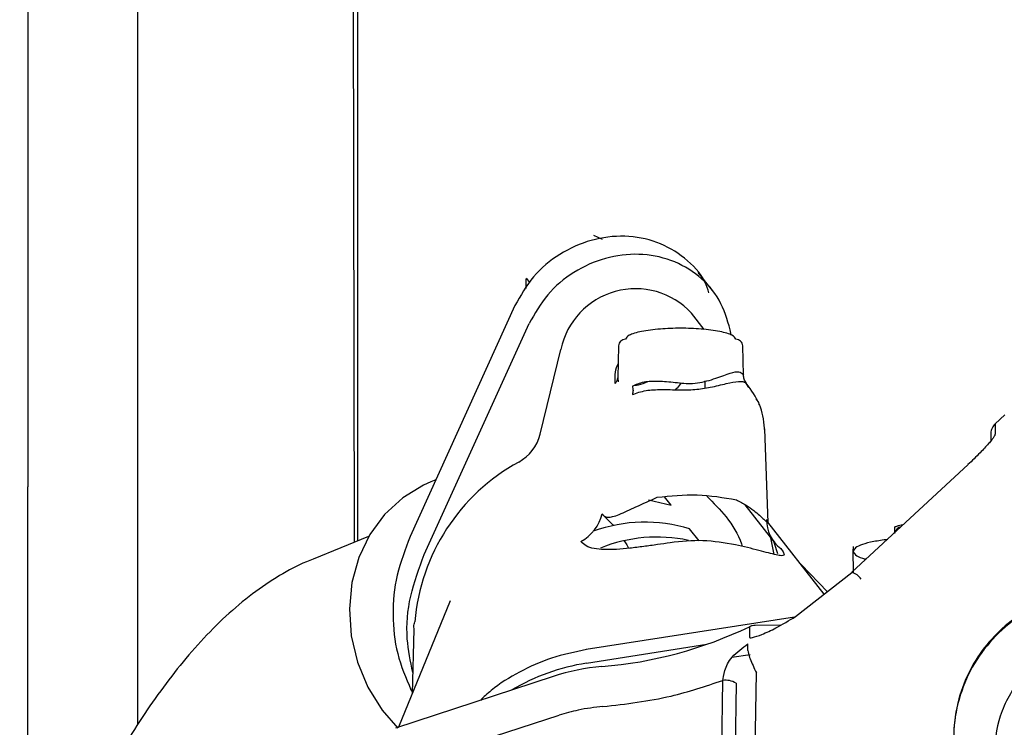
# Model space of a CAD drawing. Units: inches. Extents: x 0.2 to 16.7, y -11.2 to 10.7.
# Drawn here: x 2.3 to 2.4, y -6.6 to -6.5 of the extents above; entities that cross this region are included whole.
import ezdxf

# ---------------------------------------------------------------- set-up
doc = ezdxf.new("R2010")
doc.units = ezdxf.units.IN
doc.header["$MEASUREMENT"] = 0

msp = doc.modelspace()

# ---------------------------------------------------------------- linework, layer by layer
at = {"color": 7, "linetype": 'Continuous', "lineweight": 25}
for p, q in [((2.364813505413384, -6.607469917706094), (2.364605644213384, -6.484251565706094)), ((2.365227198813384, -6.607303289506095), (2.365227198813384, -6.484251598806095)), ((2.325857120113384, -6.516403829806094), (2.325857120113384, -6.600837209406095)), ((2.338980479713384, -6.600837209406095), (2.338980479713384, -6.516403829806094)), ((2.393309778013384, -6.570847442806095), (2.394329753913384, -6.571312530606095)), ((2.407495561413384, -6.577439186906094), (2.405813111713384, -6.575287082006096)), ((2.385276950613384, -6.577196438006094), (2.385301690813384, -6.576038659006095)), ((2.385291658113384, -6.575957429206095), (2.385722300213384, -6.576508285006094)), ((2.383952986813384, -6.579242223506094), (2.371450194513384, -6.606784306606095)), ((2.406513039113384, -6.582076715406094), (2.405007421713384, -6.580149866606094)), ((2.373132644213384, -6.608936411606095), (2.385635436513384, -6.581394328406095)), ((2.409744833613384, -6.582742912306095), (2.409625428813384, -6.582131821906096)), ((2.386954146713384, -6.594591391106094), (2.389420841913384, -6.584463544306095)), ((2.396302435613384, -6.584039964506095), (2.396201254413384, -6.587842137506094)), ((2.411202342213384, -6.587554925506094), (2.411108042213384, -6.584040639106094)), ((2.411060674313384, -6.587331814106095), (2.411202342213384, -6.587554925006094)), ((2.396201254413384, -6.587842138306094), (2.396239941913384, -6.588313268906095)), ((2.406584374213384, -6.588231311606094), (2.406575005213384, -6.589071128806095)), ((2.411892934513384, -6.588961761206095), (2.411404346513384, -6.588336479406095)), ((2.411456941113384, -6.588450163406094), (2.411810457413384, -6.589015142806094)), ((2.411542064813384, -6.588513224806094), (2.411456941113384, -6.588450163406094)), ((2.441207902613384, -6.593331845206094), (2.441203200113384, -6.594560481906095)), ((2.442370153313384, -6.592251235206096), (2.441207902613384, -6.593331845206094)), ((2.414123660913384, -6.605161802306094), (2.413760932813384, -6.593951534006095)), ((2.440696840313384, -6.594474623006095), (2.440683407113384, -6.595387454406096)), ((2.440696840313384, -6.594474623006095), (2.440693392613384, -6.595375424306095)), ((2.437973384113384, -6.598174740106094), (2.424136924013384, -6.611039276606094)), ((2.374519106613384, -6.600023878206095), (2.373905208013384, -6.600271134506094)), ((2.325857120113384, -6.656581675806095), (2.325857120113384, -6.600837209406095)), ((2.338980479713384, -6.629171625006094), (2.338980479713384, -6.600837209406095)), ((2.399886486513384, -6.602417445506095), (2.402567108213384, -6.603045352606095)), ((2.402567108213384, -6.603045352606095), (2.401784989613384, -6.602044905906094)), ((2.411375237213384, -6.602980800206094), (2.414836041913384, -6.607409845206094)), ((2.420830357813384, -6.613644043006095), (2.414120258113384, -6.605056637406095)), ((2.405899477313384, -6.607307951506094), (2.404775748813384, -6.605870534506094)), ((2.429214133213384, -6.605640682206095), (2.429210215213384, -6.606400831306095)), ((2.430217251313384, -6.605386053706095), (2.429624722913384, -6.605499078606094)), ((2.366505837113384, -6.606788277006094), (2.359871373313384, -6.609460519606095)), ((2.414856736613384, -6.608904616006095), (2.414474174013384, -6.606946736306094)), ((2.424291029113384, -6.609701091706095), (2.424293969613384, -6.608547563006095)), ((2.424293969613384, -6.608547563006095), (2.424296973413384, -6.607963940806094)), ((2.424290770713384, -6.609776620006095), (2.424290916213384, -6.611087778206095)), ((2.421198704713384, -6.613356728906094), (2.418061439113384, -6.610100455206094)), ((2.417403206313384, -6.616317254306095), (2.424124702113384, -6.611074422506094)), ((2.376242952713384, -6.614455047206095), (2.370066537513384, -6.629520367806094)), ((2.417290635513384, -6.616382696706095), (2.392457033113384, -6.620249055506095)), ((2.371902584613384, -6.617822829206094), (2.371698769913384, -6.625539077006096)), ((2.371946300813384, -6.617825516006095), (2.371894503213384, -6.617515058406095)), ((2.411903635013384, -6.617534030206095), (2.411898862613384, -6.618780916306095)), ((2.415651245313384, -6.617335745806095), (2.412605922713384, -6.617370379406095)), ((2.392462954213384, -6.621881897206094), (2.406825471713384, -6.619633814806095)), ((2.411727977713384, -6.620378032506094), (2.411730981213384, -6.619593119806094)), ((2.411998962713384, -6.620874768206095), (2.409810945713384, -6.621217246006095)), ((2.408829795113384, -6.623453166906094), (2.408988714613384, -6.622742530606095)), ((2.388513821913384, -6.623454011706094), (2.369709467313384, -6.629637789706095)), ((2.408720149813384, -6.623934393606095), (2.408829795113384, -6.623453166906094)), ((2.412552192813384, -6.635518826006095), (2.412735893113384, -6.623031527806095)), ((2.371540217813384, -6.625040059506095), (2.371792104813384, -6.625387443306094)), ((2.408572696413384, -6.633956623706094), (2.408720131213384, -6.623934473906095)), ((2.410316098813384, -6.624275959806095), (2.410168663913384, -6.634298109606094)), ((2.381512160213384, -6.630581961106095), (2.389223669313384, -6.628084823906095))]:
    msp.add_line(p, q, dxfattribs=at)
at = {"color": 7, "linetype": 'Continuous', "lineweight": 25, "flags": 128}
for points in [[(2.373905208013384, -6.600271134506094), (2.373054209113384, -6.600646039506096), (2.370571258313384, -6.602157814906095), (2.368412139713384, -6.604146924206095), (2.366646249213384, -6.606549435806095), (2.365330343913384, -6.609288131006094), (2.364506718113384, -6.612274985806094), (2.364201843913384, -6.615414000206094), (2.364425520113384, -6.618604283906095), (2.365170557613384, -6.621743298306095), (2.366413010313384, -6.624730153106094), (2.368112944713384, -6.627468848306094), (2.369981085313384, -6.629640462806094)], [(2.394358299613384, -6.604100407706095), (2.395561319613384, -6.605350619106094), (2.395669007413384, -6.605476987906094)], [(2.396985424313384, -6.607279007206095), (2.397281745813384, -6.607768544206095), (2.397463193913384, -6.608088751006095)], [(2.415291347713384, -6.608856550606095), (2.414884478313384, -6.607591171306094), (2.414802009113384, -6.607366290906095)]]:
    msp.add_lwpolyline(points, dxfattribs=at)
at = {"color": 7, "linetype": 'Continuous', "lineweight": 25}
for centre, radius, start, end in [((2.398328622913384, -6.586333688106095), 0.0091019778518876, 42.79624039169686, 168.143240579108), ((2.381854193713384, -6.593293059806095), 0.0052626214492673, 298.9710849005018, 345.7172007216028), ((2.395922953613384, -6.618948791206094), 0.0239974134028215, 118.6880015543999, 175.2406671745022), ((2.389264600313384, -6.602776699306094), 0.0052626214492626, 298.9710849004993, 345.7172007215909), ((2.399460004913384, -6.622900438506095), 0.0178402568220709, 72.6646776584005, 110.2198533899991), ((2.418116033113384, -6.604845682506095), 0.0041606946929023, 178.7505587709872, 233.6639798490943), ((2.430354938213384, -6.606778250306094), 0.001226809635771, 108.0789663447001, 157.7517099718794), ((2.400882769813384, -6.624887064106094), 0.0180433942134284, 77.99655404749849, 111.9589007502006), ((2.423770038413384, -6.612701367306094), 0.0016651318486782, 29.94649427165933, 77.70123452250377), ((2.390297169613384, -6.572458125306095), 0.0499867637035413, 274.6111172658998, 295.6100375565001), ((2.396301130013384, -6.646490550806094), 0.024906172426142, 98.86491644740002, 120.6977048141013), ((2.396334091913384, -6.647244993206094), 0.0250433109479115, 94.62276647360063, 108.1960733182007), ((2.409054040813384, -6.626274112806096), 0.0023633463353408, 57.72299036699982, 98.12231258879858)]:
    msp.add_arc(centre, radius, start, end, dxfattribs=at)
for points, knots in [([(2.407082877613385, -6.577710011016134), (2.406938888268926, -6.57727989867198), (2.406392504009146, -6.575647787520525), (2.404261062781152, -6.573453927796139), (2.400969923425736, -6.571509326785948), (2.397059753430096, -6.570772830499727), (2.393007826712594, -6.571269405262495), (2.389215937887527, -6.572972027045092), (2.385962182779006, -6.575672093574939), (2.384622718813946, -6.578052180166161), (2.383952986831416, -6.579242223461771)], [0, 0, 0, 0, 0.0486326646978923, 0.1845422840267616, 0.3204519033556368, 0.4563615226845098, 0.5922711420133815, 0.7281807613422522, 0.8640903806711233, 1, 1, 1, 1]), ([(2.410288024943729, -6.583258286019253), (2.410200968091045, -6.583093191743622), (2.410067047008882, -6.58283922432612), (2.409247802446729, -6.582533498089127), (2.408399320790629, -6.582323442705921), (2.407345606008472, -6.582152859216137), (2.405813849621263, -6.581994166391636), (2.403712293370678, -6.581913483796187), (2.401609882123252, -6.581993726589536), (2.400076441169306, -6.582152098745471), (2.399020914938822, -6.582322461574979), (2.398170202178018, -6.58253233919533), (2.397347709880434, -6.582837893680445), (2.397211090290071, -6.583091832795072), (2.397122279242851, -6.583256908672116)], [0, 0, 0, 0, 0.1197284221972851, 0.1841803301190853, 0.2499999999999355, 0.3158196698808174, 0.3802715778025894, 0.4999999999998982, 0.6197284221972413, 0.6841803301190218, 0.749999999999943, 0.8158196698808515, 0.8802715778026349, 0.9999999999999999, 0.9999999999999999, 0.9999999999999999, 0.9999999999999999]), ([(2.397122279242851, -6.583256908672064), (2.397016595075874, -6.583268605015181), (2.396805226730385, -6.583291997702693), (2.396537039817977, -6.583472074225556), (2.396346428736164, -6.583730189452742), (2.396317100019988, -6.583936706132544), (2.396302435661532, -6.584039964475039)], [0, 0, 0, 0, 0.2499999654439927, 0.4999999581727529, 0.7499999728055987, 1, 1, 1, 1]), ([(2.411108042244685, -6.584040639117593), (2.411093354976181, -6.583937452258256), (2.41106398043991, -6.583731078544771), (2.410873312090991, -6.583473152896708), (2.410605085229296, -6.583293241454763), (2.41039371170174, -6.583269937830632), (2.410288024943729, -6.583258286019204)], [0, 0, 0, 0, 0.2500000271942248, 0.5000000418271887, 0.7500000345560195, 1, 1, 1, 1]), ([(2.395891068180569, -6.58852240611167), (2.395875327006271, -6.587801985291319), (2.395858330634615, -6.58702411829238), (2.396218884622972, -6.586237155615395), (2.396245511859807, -6.586179037712789)], [0, 0, 0, 0, 0.926149099180582, 1, 1, 1, 1]), ([(2.397958762700556, -6.588846405269363), (2.39839122358483, -6.588649805864964), (2.399237394602268, -6.588265131264098), (2.401052186991195, -6.588201200294087), (2.403048605232882, -6.588389966603497), (2.405256916234784, -6.588640060933191), (2.40745954664631, -6.588104985896269), (2.409260552413108, -6.587375619924821), (2.410544495155796, -6.587035592628412), (2.41089071722884, -6.58723428022518), (2.411060674359312, -6.587331814081153)], [0, 0, 0, 0, 0.1180804440497939, 0.2310411256010073, 0.3523499421254848, 0.4734959188612689, 0.6138873807178982, 0.7584933265954646, 0.8814466656018799, 1, 1, 1, 1]), ([(2.395891068683038, -6.588522406384662), (2.395986894558928, -6.588404740578982), (2.396158150792756, -6.588194452882224), (2.396188074671913, -6.587949866982205), (2.396201254740546, -6.587842138337399)], [0, 0, 0, 0, 0.559546789910777, 1, 1, 1, 1]), ([(2.39794678345548, -6.589861754966682), (2.398459567720353, -6.589669767377847), (2.399435653780073, -6.589304318548903), (2.401438175550146, -6.589236957410158), (2.403441587728356, -6.589293394732001), (2.405419954795761, -6.589283435860967), (2.407366732742228, -6.588982611891767), (2.409210011787352, -6.588517380512158), (2.410463174881182, -6.588273956822302), (2.411151740089878, -6.588271709509243), (2.411354743831377, -6.588390978068364), (2.411456366535304, -6.588450683339712)], [0, 0, 0, 0, 0.1310348382213843, 0.2494251241450704, 0.3716014314491168, 0.4829579917331368, 0.5979364860669126, 0.7323905050222249, 0.8633723190753202, 0.9316048351411702, 1, 1, 1, 1]), ([(2.39973698350671, -6.588321911527824), (2.399736626718149, -6.588322129392923), (2.399403583125005, -6.588525495148152), (2.398859355797022, -6.588736489653874), (2.398314210452727, -6.588764229881406), (2.398146456078389, -6.588772766218664)], [0, 0, 0, 0, 0.0007418775511202, 0.6925041681311076, 1, 1, 1, 1]), ([(2.403776395421834, -6.588438919433813), (2.403627309326524, -6.58866605121718), (2.403425035288136, -6.588974214516865), (2.40314405427699, -6.589214530839536), (2.403070170341386, -6.589277721998386)], [0, 0, 0, 0, 0.7370500757225575, 1, 1, 1, 1]), ([(2.411542064828135, -6.588513224787068), (2.411437543217055, -6.588348223463033), (2.41125073247796, -6.588053317759067), (2.411217139654552, -6.587707330672814), (2.411202342196123, -6.587554925218122)], [0, 0, 0, 0, 0.5595053666929005, 1, 1, 1, 1]), ([(2.397958761522577, -6.588846406021347), (2.397994140832148, -6.589025768270083), (2.398064899589641, -6.58938449346895), (2.397986050815383, -6.58970259625141), (2.39794662635117, -6.589861647953624)], [0, 0, 0, 0, 0.4999990223804814, 1, 1, 1, 1]), ([(2.41376202866756, -6.594224319897021), (2.413656645607826, -6.593242559747729), (2.413444563922847, -6.59126678349647), (2.412333135246162, -6.589635153964009), (2.411773973751986, -6.588814278611006)], [0, 0, 0, 0, 0.4968984462015673, 0.9999999999999999, 0.9999999999999999, 0.9999999999999999, 0.9999999999999999]), ([(2.412662463405912, -6.590376793515031), (2.412823350200341, -6.590561106582669), (2.413004836941373, -6.59076901909714), (2.413050540199255, -6.59103787851639), (2.413055727821594, -6.591068395840404)], [0, 0, 0, 0, 0.8864933797050408, 1, 1, 1, 1]), ([(2.441207902612453, -6.593331845207008), (2.441067253924623, -6.593496469021561), (2.440856125392942, -6.593743586750017), (2.440720503006313, -6.594154725997475), (2.440704743233751, -6.594367783291601), (2.440696840338221, -6.594474623002046)], [0, 0, 0, 0, 0.4987167502810696, 0.7486265022190368, 1, 1, 1, 1]), ([(2.441203200132903, -6.59456048188923), (2.441193761298105, -6.594606260699349), (2.44117463776231, -6.594699010782684), (2.441018291654871, -6.594954370200018), (2.440771419672583, -6.595288417315572), (2.440270460320666, -6.595889221978902), (2.439333845358452, -6.596900904016225), (2.438453473609735, -6.597740453908832), (2.437961192414363, -6.598209908574216)], [0, 0, 0, 0, 0.0922104449571326, 0.1868228211211051, 0.2909449005964578, 0.4010047434071931, 0.6650572881662437, 1, 1, 1, 1]), ([(2.394364553304585, -6.604075030600251), (2.394437302169924, -6.604182546970579), (2.394583841046198, -6.604399118432074), (2.395019307367523, -6.604502924387852), (2.395620612012674, -6.604419724259213), (2.39670485501142, -6.60404764762478), (2.398474533856611, -6.603189962202245), (2.400053113384167, -6.60248235586662), (2.400911402093716, -6.602097623568962)], [0, 0, 0, 0, 0.0910476774536147, 0.1833983840039062, 0.2839593184784314, 0.4037805343971742, 0.675829803435897, 1, 1, 1, 1]), ([(2.400911402093794, -6.602097623569014), (2.402501276766485, -6.601929405928097), (2.405681024059797, -6.601592970863386), (2.408795923574347, -6.602127744761495), (2.410353372326511, -6.602395131537989)], [0, 0, 0, 0, 0.5000003226783571, 1, 1, 1, 1]), ([(2.406826168772998, -6.601955518582452), (2.407615616559734, -6.602759249256874), (2.409265774968622, -6.604439262746254), (2.410624863482961, -6.60656192591553), (2.41100636516386, -6.607854951970499), (2.41103583276097, -6.60795482668337)], [0, 0, 0, 0, 0.4583934564577017, 0.9581657323777414, 1, 1, 1, 1]), ([(2.410353372326659, -6.602395131538085), (2.410751378942555, -6.602613941024444), (2.411517169707484, -6.603034944789812), (2.412680670409607, -6.603860286430775), (2.413520517443023, -6.604610749350245), (2.413971370415856, -6.605041741747685), (2.414123002379225, -6.60517951096249), (2.414109086877673, -6.605116724213337), (2.414105012071409, -6.60509833868567)], [0, 0, 0, 0, 0.193255597871124, 0.371836412285211, 0.6899480537177582, 0.8315807415807355, 0.9506826364304508, 1, 1, 1, 1]), ([(2.429214133235537, -6.605640682181653), (2.429222729082824, -6.605632016550867), (2.429239924271589, -6.605614681766738), (2.429374940158413, -6.605567516739965), (2.429519778790657, -6.605526308007116), (2.429610149350155, -6.60550285996346), (2.429624722903514, -6.605499078628949)], [0, 0, 0, 0, 0.314034679664729, 0.6281970136857099, 0.9400414173602386, 1, 1, 1, 1]), ([(2.402459712557237, -6.607516987794504), (2.401954647345844, -6.607593235666092), (2.400909881093044, -6.607750960255485), (2.399266985685482, -6.607980285684748), (2.397614646755214, -6.608185604194972), (2.396024687040749, -6.608328603138656), (2.394574795838063, -6.608366158073599), (2.393345593895877, -6.608242811978522), (2.392380446502526, -6.607935690094333), (2.392002066543553, -6.607565246550973), (2.391813646466592, -6.607380778533324)], [0, 0, 0, 0, 0.109581769139812, 0.2266783214070879, 0.3490066998117003, 0.4747968865316986, 0.6057516435793311, 0.7378402104252071, 0.8694535306209515, 1, 1, 1, 1]), ([(2.410232780880637, -6.607769610612186), (2.40894557022265, -6.607545585652298), (2.406378272557084, -6.607098775526095), (2.403763480745336, -6.607377841819593), (2.402459712557237, -6.607516987794504)], [0, 0, 0, 0, 0.5013873830257763, 0.9999999999999999, 0.9999999999999999, 0.9999999999999999, 0.9999999999999999]), ([(2.428399864377767, -6.607131528110283), (2.427816339136106, -6.607210699637541), (2.426628704111117, -6.60737183556113), (2.425321433687151, -6.607721430404419), (2.424454344834059, -6.608121725347825), (2.424346806730571, -6.608407266802399), (2.42429396962447, -6.60854756297317)], [0, 0, 0, 0, 0.2456669049771134, 0.5000000000014564, 0.7543330950249535, 1, 1, 1, 1]), ([(2.41565073942297, -6.608197354818371), (2.415783295548419, -6.608381497429615), (2.416049675367196, -6.608751543515734), (2.416068956570554, -6.609028255410948), (2.415773070505365, -6.609097807937673), (2.415150099148673, -6.608985833287292), (2.414235765674617, -6.608751357472158), (2.413073323569029, -6.608445952969303), (2.41173093266526, -6.608110293515361), (2.410721838424303, -6.607880823338096), (2.410232780880637, -6.607769610612186)], [0, 0, 0, 0, 0.1296710616790056, 0.2605821028170976, 0.3920542894606517, 0.5227543831468783, 0.6485844195144664, 0.7712273214100407, 0.8891253168354811, 1, 1, 1, 1]), ([(2.42429396962447, -6.60854756297317), (2.424351931855549, -6.608686874747198), (2.42446990100383, -6.608970412682527), (2.425063131675526, -6.609291217484863), (2.42567027936456, -6.60943983614127), (2.425818246975703, -6.609476055907823)], [0, 0, 0, 0, 0.4221392117288691, 0.859169882454663, 1, 1, 1, 1]), ([(2.35989287531364, -6.609496038548899), (2.359624721178358, -6.609590784651928), (2.3582052330756, -6.610092328161189), (2.355775161271339, -6.611453896865372), (2.352565776594866, -6.613592426199201), (2.349456052982823, -6.616228075855521), (2.346485706951346, -6.619222394053653), (2.343691104830715, -6.622498144101426), (2.341059127271575, -6.626003657905294), (2.338567907370059, -6.629722520692203), (2.336211872070646, -6.633625955128872), (2.333998320922833, -6.63766936031594), (2.331952588715408, -6.641769841995654), (2.330110015755162, -6.645806028366096), (2.328595407761691, -6.649412689520297), (2.327305632526159, -6.652713610873587), (2.32610111433094, -6.655985121628074), (2.325318551231925, -6.658335087894311), (2.32489490347629, -6.659607263819501)], [0, 0, 0, 0, 0.0157265088386625, 0.083249106604005, 0.1562820656086953, 0.2330214558011424, 0.3095789803749083, 0.3840034498022585, 0.4568462235175909, 0.528333832020573, 0.598547920363667, 0.6673719579288359, 0.7343009191631751, 0.7977438611405041, 0.8561313345814433, 0.8981508895860366, 0.9448630441500252, 1, 1, 1, 1]), ([(2.371766433916193, -6.622977377409942), (2.371488752767299, -6.621656758461778), (2.370868757431535, -6.618708133423867), (2.37129426546816, -6.613850809174556), (2.372519851315526, -6.610574544124201), (2.373132644239209, -6.608936411599023)], [0, 0, 0, 0, 0.2885569999693783, 0.6442784999846838, 1, 1, 1, 1]), ([(2.454243784625533, -6.613118731815469), (2.453382524739464, -6.613124254405164), (2.45124789233898, -6.613137942142274), (2.4479433671698, -6.614051565281651), (2.444559646909756, -6.615685348421442), (2.44165653055245, -6.6179469663142), (2.439287283489522, -6.62070758260397), (2.437512707900661, -6.623919526026079), (2.436434885186123, -6.62749069917554), (2.43614424582186, -6.631204156190467), (2.43663540469702, -6.63482464767044), (2.437845448117313, -6.638233203558846), (2.439738614430193, -6.641353997520969), (2.442297614199381, -6.644086626127741), (2.445406472188758, -6.646235199474607), (2.448850828283816, -6.647734445242957), (2.451285990828502, -6.648119901197628), (2.452481738496878, -6.648309173186911)], [0, 0, 0, 0, 0.0471164906219246, 0.116778209580603, 0.1859275553981009, 0.2531002427744489, 0.3186505137668449, 0.3866329843345419, 0.4561230753735385, 0.5256131664125343, 0.5935956369802334, 0.659145907972653, 0.7263185953493775, 0.7954679411675906, 0.8651296601270964, 0.9337740740190351, 1, 1, 1, 1]), ([(2.454630780131814, -6.613371477028707), (2.453726680095767, -6.613345646240159), (2.451411348798368, -6.613279495559063), (2.447778529363728, -6.614271173766074), (2.44400929811074, -6.616163432886095), (2.440805142929891, -6.618902839338059), (2.438334688092668, -6.622290879838895), (2.436756282967282, -6.626151270246083), (2.436068530468333, -6.630286377762877), (2.436447011238399, -6.633033403145697), (2.436636228701939, -6.634406749472193)], [0, 0, 0, 0, 0.0838880795124305, 0.2148309791281055, 0.3457385957393124, 0.4766213219835903, 0.6074817734537563, 0.7383271012457234, 0.8691793980154717, 1, 1, 1, 1]), ([(2.411898862639678, -6.61878091633157), (2.411918034085677, -6.618808202976993), (2.411960136588703, -6.618868127307767), (2.412425504308784, -6.618802644919198), (2.413492458102327, -6.618431719786226), (2.415264111608193, -6.617622555364406), (2.416624007380049, -6.616792730808251), (2.417403206355806, -6.616317254336012)], [0, 0, 0, 0, 0.0719971553561351, 0.1581132926218558, 0.3658985481242181, 0.6366698006908329, 1, 1, 1, 1]), ([(2.371894503170561, -6.61751505839384), (2.371901913319103, -6.617422221486137), (2.37191674862496, -6.617236359635619), (2.371977751158203, -6.617050657793843), (2.37200828328274, -6.616957712936335)], [0, 0, 0, 0, 0.4994941535444617, 1, 1, 1, 1]), ([(2.392493514286755, -6.620254558959697), (2.391083989788181, -6.620544032574381), (2.388304096510682, -6.621114938405595), (2.384486750685325, -6.622847499534728), (2.381633204795655, -6.624588323603094), (2.380240908721339, -6.625913197721673), (2.379821227819582, -6.626312555570236)], [0, 0, 0, 0, 0.3008151778213717, 0.5932738958710906, 0.877400230240135, 1, 1, 1, 1]), ([(2.408988714627457, -6.622742530607551), (2.409077916388887, -6.622475643565055), (2.40927428550541, -6.621888117355867), (2.410145776970194, -6.620719354559451), (2.411066942252423, -6.620064897320443), (2.411730981223692, -6.619593119757704)], [0, 0, 0, 0, 0.1885341836924111, 0.4150399105608032, 1, 1, 1, 1]), ([(2.453415797270594, -6.619267263248574), (2.451780790855712, -6.619548418340997), (2.449265631834027, -6.619980924146946), (2.446327788924025, -6.621784053748378), (2.444348307217676, -6.623579561210605), (2.442790619603477, -6.625748406669839), (2.441416863412413, -6.628840909576578), (2.440899152777631, -6.632991254709449), (2.441986873331707, -6.637034597122973), (2.443776235230886, -6.639916276769529), (2.445619911806657, -6.641858419757623), (2.447829784845191, -6.643374704819642), (2.450990228499705, -6.644771380846413), (2.453542069742915, -6.644866168778853), (2.455200921833961, -6.644927786702912)], [0, 0, 0, 0, 0.1197284221945545, 0.1841803301160397, 0.2499999999972277, 0.3158196698787502, 0.3802715778012001, 0.4999999999990141, 0.6197284221962525, 0.6841803301181052, 0.7499999999991331, 0.8158196698802197, 0.880271577802232, 1, 1, 1, 1]), ([(2.394445283089348, -6.627057714762035), (2.397174179893813, -6.626742498354091), (2.402048081550603, -6.626179511226686), (2.40668114003749, -6.624620510225343), (2.408720149774511, -6.623934393650135)], [0, 0, 0, 0, 0.5598998495718506, 1, 1, 1, 1]), ([(2.394445283089334, -6.627057714762136), (2.393452667738436, -6.627166424026013), (2.391679903213104, -6.627360573679653), (2.389974277490371, -6.627863509331808), (2.389223674417898, -6.628084838689551)], [0, 0, 0, 0, 0.5599250981807483, 0.9999999999999999, 0.9999999999999999, 0.9999999999999999, 0.9999999999999999])]:
    msp.add_open_spline(points, degree=3, knots=knots, dxfattribs=at)
for points in [[(2.409625428768172, -6.58213182186403), (2.409259731948222, -6.580909956042229), (2.408528338308321, -6.578466224398626), (2.405977575780243, -6.575587592136085), (2.402643245925454, -6.573666372891873), (2.398744648712782, -6.572923611521732), (2.39468962136288, -6.573421864854131), (2.390898562284519, -6.575124037442007), (2.387644588821598, -6.577824222180958), (2.386305153970444, -6.580204293010944), (2.385635436544866, -6.581394328425938)], [(2.371450194525885, -6.606784306634866), (2.370866485690931, -6.608306138024359), (2.369699068021022, -6.61134980080335), (2.369260463914603, -6.616123773791324), (2.369745719930032, -6.620810273567884), (2.370942052054923, -6.623630131053563), (2.37154021811737, -6.625040059796405)], [(2.41260592266686, -6.617370379414444), (2.412484162937394, -6.617378250149788), (2.412240643478475, -6.617393991620471), (2.412015971139567, -6.617487350685622), (2.411903634970117, -6.617534030218195)], [(2.41172794062007, -6.620377957636045), (2.411737316650826, -6.620477126012361), (2.41175606871234, -6.620675462765032), (2.411983461865185, -6.62133762813), (2.412320947909755, -6.622162317915997), (2.412597628852394, -6.622741424317073), (2.412735969323772, -6.623030977517734)]]:
    msp.add_open_spline(points, degree=3, dxfattribs=at)

doc.saveas('drawing.dxf')
